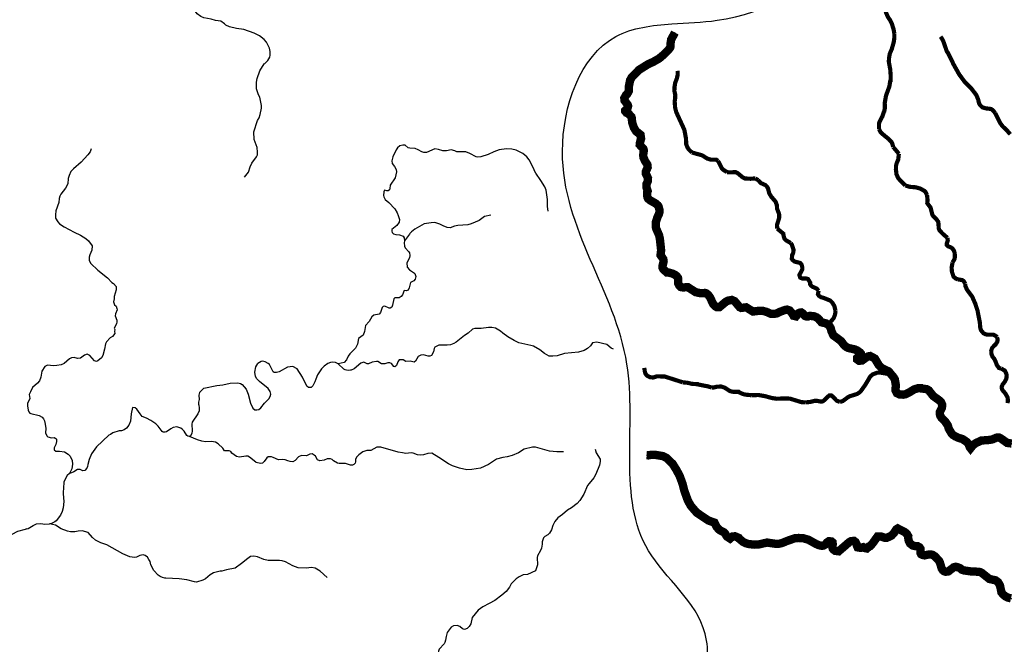
# Model space of a CAD drawing. Extents: x 51920 to 942505, y -746995 to 647103.
# Drawn here: x 186000 to 203680, y -660203 to -648983 of the extents above; entities that cross this region are included whole.
import ezdxf

# ---------------------------------------------------------------- set-up
doc = ezdxf.new("R2010")
doc.units = 0
doc.header["$LTSCALE"] = 30
doc.header["$MEASUREMENT"] = 0
for name, color, linetype in [('Arroio Caetano', 91, 'CONTINUOUS'), ('Arroio Honorato', 40, 'CONTINUOUS'), ('DELIMITAÇÃO BACIA RIO DO PEIXE EXUTÓRIA CAPINZAL', 160, 'CONTINUOUS'), ('Lajeado Andrade', 13, 'CONTINUOUS'), ('Lajeado Capelinha', 13, 'CONTINUOUS'), ('Lajeado Caraguatá', 13, 'CONTINUOUS'), ('Lajeado do Pato Roxo', 43, 'CONTINUOUS'), ('Lajeado Dois-Irmãos', 43, 'CONTINUOUS'), ('Lajeado Espraiado', 53, 'CONTINUOUS'), ('Lajeado Santa Clara', 83, 'CONTINUOUS'), ('Lajeado São João do Jacutinga', 83, 'CONTINUOUS'), ('Lajeado Xaxim', 103, 'CONTINUOUS'), ('Lajeado Águas Belas', 103, 'CONTINUOUS')]:
    doc.layers.add(name, color=color, linetype=linetype)

msp = doc.modelspace()

# ---------------------------------------------------------------- linework, layer by layer
at = {"layer": 'Arroio Caetano', "color": 111}
for points in [[(196334, -656699), (196350, -656761), (196421, -656879), (196424, -656918), (196409, -656988), (196345, -657149), (196308, -657213), (196226, -657315)], [(196226, -657315), (196198, -657351), (196131, -657504), (196058, -657618), (196009, -657675)], [(196009, -657675), (195911, -657750), (195834, -657794), (195745, -657872)], [(195745, -657872), (195665, -657933), (195607, -657999)], [(195607, -657999), (195573, -658071), (195550, -658146), (195512, -658205), (195483, -658236), (195430, -658269), (195406, -658290)], [(195406, -658290), (195382, -658365), (195382, -658405), (195367, -658476), (195350, -658520), (195297, -658616), (195292, -658644), (195298, -658773), (195289, -658814), (195260, -658883)], [(195260, -658883), (195118, -658947), (195043, -658957), (194967, -658989), (194917, -659024), (194826, -659114)], [(194826, -659114), (194793, -659175), (194733, -659253), (194659, -659321), (194532, -659413)], [(194532, -659413), (194428, -659469), (194319, -659528), (194232, -659588)]]:
    msp.add_lwpolyline(points, dxfattribs=at)
at = {"layer": 'Arroio Honorato', "color": 111}
for points in [[(194543, -654526), (194479, -654515), (194421, -654513), (194288, -654528), (194174, -654531), (194130, -654544)], [(194964, -654787), (194880, -654747), (194763, -654678), (194678, -654614), (194633, -654579), (194543, -654526)], [(195507, -655026), (195426, -654978), (195342, -654916), (195225, -654849), (195178, -654834), (194964, -654787)], [(196285, -654789), (196250, -654843), (196198, -654891), (196134, -654926), (196037, -654956)], [(196662, -654903), (196622, -654883), (196541, -654820), (196364, -654775), (196285, -654789)], [(196037, -654956), (195780, -654977), (195650, -655019), (195576, -655028), (195507, -655026)]]:
    msp.add_lwpolyline(points, dxfattribs=at)
at = {"layer": 'DELIMITAÇÃO BACIA RIO DO PEIXE EXUTÓRIA CAPINZAL', "start_tangent": (0.795033, -0.606567), "end_tangent": (0.795033, -0.606567)}
msp.add_spline([(204245, -673824), (204266, -675894), (206596, -677285), (209939, -678302), (214266, -677537), (217825, -678100), (220698, -677627), (222372, -678024), (226091, -679477), (227984, -678227), (229708, -677585), (230997, -677824), (232285, -678062), (232487, -677353), (231947, -676339), (232285, -676086), (232623, -675832), (234093, -675410), (235564, -674988), (237056, -674630), (238549, -674273), (240611, -673040), (242673, -671807), (245054, -669292), (249010, -668379), (251201, -666524), (253392, -664669), (253997, -663159), (254648, -662909), (255858, -663172), (257628, -663611), (258309, -663780), (259629, -663198), (260773, -662693), (261284, -662468), (261623, -661431), (261962, -660394), (262622, -658959), (262506, -657464), (263377, -657188), (266355, -656041), (266520, -655177), (266286, -649839), (266209, -648096), (268404, -645648), (270723, -642503), (269861, -639406), (270882, -638057), (271127, -635150), (270560, -634830), (269886, -633069), (270543, -630935), (272127, -629815), (274138, -627877), (275606, -626854), (277299, -625534), (279093, -624031), (279812, -623429), (280906, -619683), (281906, -616136), (282945, -614832), (283371, -614143), (284849, -611045), (284579, -610057), (282981, -609552), (281348, -608386), (279692, -607352), (279357, -606139), (277796, -605776), (277211, -605203), (276594, -604202), (274279, -602929), (272247, -601619), (271201, -600775), (269983, -599097), (269549, -597863), (267166, -597093), (266200, -596870), (264522, -597365), (263417, -597044), (262071, -596580), (260996, -596194), (259466, -595817), (258915, -595681), (257830, -594933), (255802, -593861), (255036, -592752), (254403, -592066), (253563, -591775), (250979, -591960), (249012, -592101), (248121, -593151), (248935, -593693), (248713, -594183), (247730, -595514), (247214, -597083), (246784, -598393), (245789, -599150), (244780, -600100), (243039, -600224), (241498, -602225), (239682, -603547), (239928, -604411), (238205, -604902), (234736, -606669), (229839, -605140), (227560, -605820), (225792, -607859), (223323, -608849), (218772, -608757), (217694, -609323), (216832, -612037), (217867, -613762), (217039, -615141), (214968, -616038), (213794, -618694), (213380, -620109), (211413, -622592), (209392, -623964), (206358, -624968), (204631, -624897), (203878, -626424), (204201, -629641), (204610, -631369), (204610, -633956), (204169, -635971), (204313, -638096), (204421, -639675), (203591, -640018), (203357, -640519), (203246, -641825), (201741, -644894), (200807, -647694), (198524, -648995), (197709, -649058), (196707, -649285), (195747, -651350), (196904, -655169), (197291, -658521), (198309, -660015), (198208, -660949), (197686, -661493), (196248, -664679), (197656, -666096), (198888, -667409), (200399, -669675), (203373, -673049), (204245, -673824)], degree=3, dxfattribs=at)
at = {"layer": 'Lajeado Andrade', "color": 111}
for points in [[(195207, -656663), (195056, -656698), (194957, -656763), (194846, -656814), (194756, -656836), (194676, -656846), (194563, -656877)], [(195767, -656743), (195693, -656744), (195644, -656746), (195516, -656734), (195260, -656664), (195207, -656663)], [(194563, -656877), (194419, -656972), (194272, -657037)]]:
    msp.add_lwpolyline(points, dxfattribs=at)
at = {"layer": 'Lajeado Capelinha', "color": 111, "const_width": 75}
for points in [[(197216, -655238), (197224, -655298), (197238, -655345), (197265, -655377), (197316, -655404), (197374, -655411), (197439, -655390), (197579, -655392), (197910, -655498)], [(200729, -655850), (200782, -655832), (200876, -655762), (200907, -655747), (201035, -655707), (201084, -655676), (201107, -655652), (201187, -655538), (201273, -655393), (201318, -655354), (201396, -655325), (201454, -655323), (201569, -655342), (201665, -655374)], [(197910, -655498), (197987, -655504), (198069, -655524), (198178, -655531), (198188, -655537), (198354, -655569), (198428, -655591)], [(198428, -655591), (198466, -655589), (198513, -655577), (198594, -655572), (198657, -655592), (198752, -655654), (198812, -655668), (198909, -655668), (198913, -655674), (198989, -655708), (199037, -655719), (199148, -655729)], [(199148, -655729), (199268, -655725), (199385, -655746), (199510, -655780), (199597, -655792), (199729, -655786), (199832, -655790), (200032, -655852), (200110, -655858)], [(200110, -655858), (200193, -655850), (200274, -655830), (200320, -655830), (200380, -655843), (200417, -655840), (200436, -655828), (200536, -655733), (200574, -655732), (200599, -655751), (200669, -655826), (200729, -655850)]]:
    msp.add_lwpolyline(points, dxfattribs=at)
at = {"layer": 'Lajeado Caraguatá', "color": 111, "const_width": 150}
msp.add_lwpolyline([(197766, -649215), (197698, -649340), (197689, -649400), (197689, -649454), (197681, -649484), (197656, -649518), (197553, -649621), (197482, -649681), (197376, -649741), (197284, -649783), (197121, -649885), (196991, -650016), (196960, -650073), (196941, -650173), (196939, -650260), (196927, -650284), (196910, -650317), (196886, -650339), (196857, -650393), (196862, -650438), (196918, -650512), (196925, -650534), (196915, -650570), (196873, -650616), (196873, -650627), (196896, -650656), (196933, -650672), (196984, -650727), (196992, -650753), (196997, -650827), (197028, -650922), (197069, -650988), (197148, -651050), (197158, -651122), (197139, -651185), (197134, -651231), (197201, -651306), (197207, -651332), (197196, -651412), (197200, -651457), (197229, -651522), (197271, -651587), (197276, -651637), (197245, -651709), (197242, -651748), (197282, -651830), (197281, -651880), (197254, -651936), (197255, -651996), (197276, -652060), (197270, -652072), (197265, -652132), (197272, -652173), (197283, -652197), (197322, -652229), (197416, -652282), (197456, -652316), (197471, -652336), (197489, -652403), (197490, -652433), (197479, -652473), (197449, -652539), (197421, -652627), (197426, -652727), (197482, -652857), (197496, -652923), (197518, -653127), (197507, -653211), (197557, -653284), (197563, -653325), (197544, -653403), (197544, -653439), (197554, -653461), (197620, -653525), (197658, -653527), (197722, -653544), (197770, -653567), (197801, -653593), (197821, -653621), (197825, -653720), (197844, -653761), (197871, -653786), (197916, -653793), (197997, -653787), (198011, -653797), (198139, -653878), (198226, -653897), (198306, -653892), (198332, -653900), (198366, -653929), (198395, -653969), (198452, -654090), (198494, -654134), (198517, -654147), (198564, -654148), (198682, -654049), (198717, -654030), (198748, -654025), (198788, -654017), (198794, -654020), (198837, -654039), (198931, -654150), (198954, -654161), (199045, -654150), (199168, -654226), (199279, -654212), (199345, -654214), (199407, -654230), (199489, -654267), (199534, -654269), (199598, -654259), (199639, -654236), (199740, -654198), (199780, -654191), (199827, -654207), (199871, -654259), (199896, -654302), (199939, -654312), (199988, -654255), (200006, -654246), (200035, -654242), (200067, -654264), (200102, -654305), (200130, -654315), (200154, -654315), (200188, -654303), (200270, -654312), (200311, -654331), (200344, -654356), (200397, -654419), (200478, -654438), (200532, -654471), (200563, -654523), (200577, -654579), (200610, -654653), (200733, -654744), (200762, -654772), (200797, -654823), (200839, -654859), (200880, -654880), (200995, -654906), (201035, -654923), (201088, -654960), (201104, -654978), (201106, -654994), (201082, -655022), (201040, -655057), (201039, -655086), (201072, -655110), (201125, -655106), (201211, -655043), (201241, -655030), (201272, -655025), (201356, -655070), (201425, -655185), (201469, -655232), (201514, -655259), (201604, -655300), (201665, -655374), (201690, -655403), (201715, -655445), (201731, -655539), (201728, -655646), (201751, -655692), (201796, -655714), (201864, -655719), (201911, -655710), (201973, -655679), (202061, -655624), (202135, -655602), (202182, -655601), (202187, -655607), (202286, -655620), (202325, -655642), (202403, -655742), (202514, -655823), (202544, -655851), (202566, -655902), (202560, -655955), (202525, -656023), (202522, -656068), (202531, -656099), (202557, -656141), (202615, -656196), (202667, -656273), (202682, -656328), (202733, -656416), (202759, -656442), (202799, -656468), (202857, -656494), (202932, -656517), (203009, -656570), (203038, -656605), (203060, -656663), (203074, -656681), (203120, -656624), (203166, -656591), (203265, -656543), (203416, -656532), (203467, -656522), (203540, -656491), (203584, -656488), (203619, -656505), (203733, -656586), (203813, -656596)], dxfattribs=at)
at = {"layer": 'Lajeado Caraguatá', "color": 111}
for points in [[(197766, -649215), (197698, -649340), (197689, -649400), (197689, -649454), (197681, -649484), (197656, -649518), (197553, -649621), (197482, -649681), (197376, -649741), (197284, -649783), (197121, -649885), (196991, -650016)], [(196991, -650016), (196960, -650073), (196941, -650173), (196939, -650260), (196927, -650284)], [(196927, -650284), (196910, -650317), (196886, -650339), (196857, -650393), (196862, -650438), (196918, -650512), (196925, -650534), (196915, -650570), (196873, -650616), (196873, -650627), (196896, -650656)], [(196896, -650656), (196933, -650672), (196984, -650727), (196992, -650753), (196997, -650827), (197028, -650922), (197069, -650988), (197148, -651050), (197158, -651122), (197139, -651185), (197134, -651231), (197201, -651306), (197207, -651332), (197196, -651412), (197200, -651457), (197229, -651522), (197271, -651587), (197276, -651637), (197245, -651709), (197242, -651748), (197282, -651830), (197281, -651880), (197254, -651936), (197255, -651996), (197276, -652060), (197270, -652072), (197265, -652132)], [(197265, -652132), (197272, -652173), (197283, -652197), (197322, -652229), (197416, -652282), (197456, -652316), (197471, -652336), (197489, -652403), (197490, -652433), (197479, -652473), (197449, -652539), (197421, -652627), (197426, -652727), (197482, -652857), (197496, -652923), (197518, -653127), (197507, -653211)], [(197507, -653211), (197557, -653284), (197563, -653325), (197544, -653403), (197544, -653439), (197554, -653461), (197620, -653525)], [(197620, -653525), (197658, -653527), (197722, -653544), (197770, -653567), (197801, -653593), (197821, -653621), (197825, -653720), (197844, -653761), (197871, -653786), (197916, -653793), (197997, -653787), (198011, -653797)], [(198011, -653797), (198139, -653878), (198226, -653897), (198306, -653892), (198332, -653900), (198366, -653929), (198395, -653969), (198452, -654090), (198494, -654134), (198517, -654147), (198564, -654148), (198682, -654049), (198717, -654030), (198748, -654025)], [(198748, -654025), (198788, -654017), (198794, -654020)], [(198794, -654020), (198837, -654039), (198931, -654150), (198954, -654161)], [(198954, -654161), (199045, -654150), (199168, -654226), (199279, -654212), (199345, -654214), (199407, -654230), (199489, -654267), (199534, -654269), (199598, -654259)], [(199598, -654259), (199639, -654236), (199740, -654198), (199780, -654191), (199827, -654207), (199871, -654259), (199896, -654302), (199939, -654312), (199988, -654255), (200006, -654246), (200035, -654242), (200067, -654264), (200102, -654305), (200130, -654315), (200154, -654315), (200188, -654303), (200270, -654312), (200311, -654331), (200344, -654356), (200397, -654419), (200478, -654438), (200532, -654471)], [(200532, -654471), (200563, -654523), (200577, -654579), (200610, -654653), (200733, -654744), (200762, -654772), (200797, -654823), (200839, -654859)], [(200839, -654859), (200880, -654880), (200995, -654906), (201035, -654923), (201088, -654960), (201104, -654978), (201106, -654994), (201082, -655022), (201040, -655057), (201039, -655086), (201072, -655110), (201125, -655106), (201211, -655043), (201241, -655030), (201272, -655025), (201356, -655070)], [(201356, -655070), (201425, -655185), (201469, -655232), (201514, -655259), (201604, -655300), (201665, -655374)], [(201665, -655374), (201690, -655403), (201715, -655445), (201731, -655539), (201728, -655646), (201751, -655692), (201796, -655714), (201864, -655719), (201911, -655710), (201973, -655679)], [(201973, -655679), (202061, -655624), (202135, -655602), (202182, -655601), (202187, -655607), (202286, -655620)], [(202286, -655620), (202325, -655642)], [(202325, -655642), (202403, -655742), (202514, -655823), (202544, -655851), (202566, -655902), (202560, -655955), (202525, -656023), (202522, -656068), (202531, -656099), (202557, -656141), (202615, -656196), (202667, -656273), (202682, -656328), (202733, -656416), (202759, -656442), (202799, -656468), (202857, -656494), (202932, -656517), (203009, -656570), (203038, -656605), (203060, -656663), (203074, -656681)], [(203074, -656681), (203120, -656624), (203166, -656591), (203265, -656543), (203416, -656532), (203467, -656522), (203540, -656491), (203584, -656488), (203619, -656505), (203733, -656586), (203813, -656596), (203915, -656582)]]:
    msp.add_lwpolyline(points, dxfattribs=at)
at = {"layer": 'Lajeado do Pato Roxo', "color": 111, "const_width": 150}
msp.add_lwpolyline([(197257, -656807), (197291, -656809), (197335, -656800), (197397, -656797), (197546, -656822), (197620, -656859), (197725, -656962), (197798, -657078), (197854, -657187), (197904, -657323), (197933, -657440), (197997, -657618), (198050, -657714), (198157, -657838), (198367, -657979), (198476, -658017), (198510, -658087), (198549, -658134), (198582, -658160), (198644, -658190), (198664, -658209), (198700, -658268), (198756, -658304), (198800, -658267), (198843, -658262), (198910, -658291), (198913, -658300), (198984, -658359), (199036, -658386), (199087, -658401), (199189, -658413), (199264, -658411), (199419, -658375), (199571, -658397), (199647, -658395), (199700, -658380), (199783, -658345), (199924, -658297), (199989, -658293), (200068, -658297), (200166, -658326), (200299, -658400), (200357, -658425), (200397, -658432), (200429, -658431), (200463, -658413), (200498, -658372), (200530, -658351), (200577, -658355), (200596, -658371), (200600, -658407), (200593, -658460), (200599, -658485), (200611, -658500), (200645, -658525), (200706, -658532), (200896, -658368), (200928, -658350), (200982, -658345), (201010, -658367), (201032, -658413), (201033, -658430), (201046, -658461), (201098, -658471), (201146, -658458), (201166, -658472), (201213, -658482), (201251, -658446), (201272, -658439), (201310, -658397), (201404, -658267), (201462, -658265), (201540, -658291), (201568, -658291), (201655, -658250), (201699, -658203), (201742, -658137), (201767, -658122), (201895, -658188), (201932, -658221), (201956, -658263), (201954, -658289), (201964, -658342), (201989, -658393), (202036, -658429), (202082, -658439), (202120, -658439), (202156, -658458), (202174, -658484), (202174, -658560), (202187, -658586), (202212, -658598), (202250, -658605), (202328, -658589), (202366, -658589), (202393, -658597), (202434, -658622), (202509, -658705), (202525, -658737), (202556, -658841), (202579, -658875), (202597, -658889), (202627, -658900), (202675, -658894), (202773, -658819), (202807, -658810), (202852, -658821), (202893, -658839), (202918, -658863), (202958, -658876), (203090, -658895), (203206, -658899), (203244, -658904), (203280, -658923), (203340, -658971), (203412, -659029), (203523, -659053), (203534, -659061), (203570, -659089), (203603, -659146), (203619, -659222), (203629, -659270), (203658, -659307), (203702, -659343), (203743, -659364), (203801, -659378)], dxfattribs=at)
at = {"layer": 'Lajeado do Pato Roxo', "color": 111}
for points in [[(197257, -656807), (197291, -656809), (197335, -656800), (197397, -656797), (197546, -656822), (197620, -656859), (197725, -656962), (197798, -657078), (197854, -657187), (197904, -657323), (197933, -657440), (197997, -657618), (198050, -657714), (198157, -657838)], [(198157, -657838), (198367, -657979), (198476, -658017)], [(198476, -658017), (198510, -658087), (198549, -658134), (198582, -658160), (198644, -658190), (198664, -658209), (198700, -658268), (198756, -658304)], [(201213, -658482), (201251, -658446), (201272, -658439), (201310, -658397), (201404, -658267), (201462, -658265), (201540, -658291), (201568, -658291), (201655, -658250), (201699, -658203), (201742, -658137), (201767, -658122)], [(201767, -658122), (201895, -658188), (201932, -658221), (201956, -658263), (201954, -658289), (201964, -658342), (201989, -658393), (202036, -658429), (202082, -658439), (202120, -658439), (202156, -658458), (202174, -658484), (202174, -658560), (202187, -658586), (202212, -658598), (202250, -658605), (202328, -658589), (202366, -658589), (202393, -658597), (202434, -658622), (202509, -658705), (202525, -658737), (202556, -658841), (202579, -658875), (202597, -658889), (202627, -658900), (202675, -658894)], [(198756, -658304), (198800, -658267), (198843, -658262), (198910, -658291), (198913, -658300), (198984, -658359), (199036, -658386), (199087, -658401), (199189, -658413), (199264, -658411), (199419, -658375), (199571, -658397), (199647, -658395), (199700, -658380), (199783, -658345), (199924, -658297)], [(199924, -658297), (199989, -658293), (200068, -658297), (200166, -658326), (200299, -658400), (200357, -658425), (200397, -658432), (200429, -658431), (200463, -658413), (200498, -658372)], [(200498, -658372), (200530, -658351), (200577, -658355), (200596, -658371), (200600, -658407), (200593, -658460), (200599, -658485), (200611, -658500), (200645, -658525), (200706, -658532)], [(200706, -658532), (200896, -658368), (200928, -658350), (200982, -658345), (201010, -658367), (201032, -658413), (201033, -658430), (201046, -658461), (201098, -658471), (201146, -658458), (201166, -658472), (201213, -658482)], [(202675, -658894), (202773, -658819), (202807, -658810), (202852, -658821), (202893, -658839)], [(202893, -658839), (202918, -658863), (202958, -658876), (203090, -658895), (203206, -658899), (203244, -658904), (203280, -658923), (203340, -658971)], [(203340, -658971), (203412, -659029), (203523, -659053), (203534, -659061), (203570, -659089), (203603, -659146), (203619, -659222)], [(203619, -659222), (203629, -659270), (203658, -659307), (203702, -659343), (203743, -659364), (203801, -659378), (203960, -659388), (204040, -659423), (204060, -659452), (204081, -659526), (204087, -659603)]]:
    msp.add_lwpolyline(points, dxfattribs=at)
at = {"layer": 'Lajeado Dois-Irmãos', "color": 111}
for points in [[(190207, -650995), (190271, -650796), (190297, -650748), (190317, -650685), (190340, -650573), (190340, -650522), (190312, -650377)], [(190039, -651812), (190108, -651721), (190137, -651625), (190167, -651558), (190255, -651447), (190270, -651408), (190273, -651361), (190266, -651281), (190212, -651133), (190207, -650995)], [(187285, -651305), (187263, -651357), (187226, -651409), (187104, -651540), (186966, -651662), (186918, -651712)], [(192824, -651250), (192783, -651287), (192759, -651321), (192698, -651447)], [(193747, -651320), (193665, -651339), (193601, -651342), (193522, -651313), (193455, -651303), (193304, -651367), (193255, -651367), (193221, -651358), (193158, -651320), (193101, -651295), (193006, -651294), (192978, -651288), (192924, -651240), (192878, -651237), (192824, -651250)], [(194612, -651320), (194514, -651356), (194411, -651404), (194281, -651447), (194224, -651453), (194194, -651447), (194082, -651384), (194014, -651356), (193876, -651360), (193848, -651356), (193815, -651339), (193747, -651320)], [(192698, -651447), (192682, -651521), (192687, -651565), (192731, -651619), (192763, -651677), (192767, -651715), (192741, -651823), (192655, -651957), (192648, -652015), (192639, -652038), (192618, -652055), (192593, -652058), (192553, -652047), (192537, -652073), (192531, -652140), (192541, -652163)], [(186918, -651712), (186886, -651785), (186873, -651834), (186864, -651932), (186824, -652011), (186741, -652118), (186720, -652155), (186709, -652193), (186700, -652269), (186647, -652419), (186640, -652491), (186643, -652548)], [(192541, -652163), (192565, -652215), (192629, -652268), (192734, -652382), (192778, -652453), (192797, -652498)], [(186643, -652548), (186683, -652615), (186717, -652649), (186798, -652707), (186976, -652800), (187092, -652851), (187189, -652911), (187237, -652954), (187299, -653044)], [(192797, -652498), (192821, -652573), (192815, -652623), (192772, -652678), (192684, -652751), (192681, -652785), (192687, -652803), (192713, -652831), (192756, -652843), (192817, -652847), (192883, -652873), (192901, -652900), (192910, -652957)], [(194461, -652495), (194348, -652519), (194252, -652589), (194109, -652650), (194047, -652667), (193869, -652681), (193806, -652694), (193727, -652721), (193678, -652717), (193607, -652686)], [(193263, -652648), (193097, -652747), (193034, -652796), (193008, -652824), (192999, -652833), (192910, -652957)], [(193607, -652686), (193546, -652659), (193453, -652629), (193386, -652630), (193263, -652648)], [(187299, -653044), (187297, -653125), (187259, -653206), (187246, -653250), (187249, -653306), (187278, -653360), (187402, -653481), (187576, -653621), (187656, -653703), (187687, -653725), (187730, -653777)], [(192910, -652957), (192902, -652991), (192907, -653052), (192922, -653081), (192989, -653151), (192999, -653172), (193006, -653217), (192998, -653262), (192952, -653353), (192958, -653429), (193002, -653476), (193092, -653537)], [(193092, -653537), (193097, -653540), (193111, -653594), (193102, -653643), (193078, -653672), (193019, -653705), (192995, -653802), (192977, -653840), (192942, -653852)], [(187730, -653777), (187734, -653836), (187699, -653956), (187694, -653996)], [(187694, -653996), (187685, -654052), (187702, -654108), (187731, -654131), (187747, -654169), (187748, -654197), (187722, -654266), (187715, -654300), (187745, -654380), (187747, -654412), (187737, -654445), (187698, -654525), (187708, -654551)], [(192942, -653852), (192904, -653846), (192873, -653926), (192849, -653957), (192815, -653978), (192739, -653982), (192719, -654000), (192696, -654111), (192681, -654147), (192652, -654167), (192635, -654167), (192554, -654131)], [(192554, -654131), (192528, -654136), (192508, -654155), (192478, -654243), (192457, -654270), (192360, -654288), (192324, -654318), (192276, -654403), (192209, -654479), (192189, -654585), (192167, -654648), (192085, -654711)], [(187708, -654551), (187703, -654586), (187711, -654622), (187667, -654672), (187627, -654700), (187559, -654768), (187543, -654804), (187524, -654904), (187492, -655015), (187470, -655055), (187401, -655112), (187379, -655121), (187342, -655113), (187257, -655017), (187209, -654993), (187166, -655011), (187092, -655065), (187035, -655067), (186977, -655051), (186932, -655056), (186897, -655074), (186801, -655156), (186743, -655182), (186665, -655192)], [(192085, -654711), (192065, -654810), (192028, -654885), (191927, -654986), (191900, -655026), (191869, -655091), (191826, -655142), (191719, -655166)], [(194130, -654544), (194055, -654612), (193990, -654655), (193839, -654777), (193796, -654801), (193733, -654824), (193676, -654831), (193526, -654828), (193457, -654866), (193441, -654889), (193429, -654952), (193395, -655015), (193367, -655025), (193335, -655025), (193252, -655006), (193201, -655010), (193157, -655036), (193106, -655120), (193083, -655136)], [(186665, -655192), (186606, -655200), (186499, -655191), (186453, -655212), (186399, -655294), (186379, -655406), (186355, -655468), (186319, -655513), (186232, -655592), (186192, -655667), (186172, -655718)], [(189307, -655604), (189539, -655553), (189648, -655540), (189782, -655510), (189916, -655508), (189962, -655519), (189993, -655534), (190068, -655620), (190102, -655711), (190142, -655871), (190188, -655962), (190224, -655990), (190259, -655994), (190291, -655987), (190327, -655954), (190393, -655870), (190434, -655836), (190472, -655794), (190497, -655750), (190507, -655712), (190497, -655660), (190461, -655609), (190306, -655484), (190261, -655436), (190235, -655390), (190223, -655315), (190242, -655220), (190278, -655159)], [(190808, -655222), (190657, -655306), (190614, -655320), (190570, -655320), (190550, -655308), (190486, -655178), (190461, -655156), (190407, -655128), (190360, -655119), (190337, -655125), (190278, -655159)], [(190980, -655255), (190903, -655215), (190808, -655222)], [(191719, -655166), (191671, -655139), (191624, -655135), (191578, -655139), (191536, -655156), (191469, -655204), (191417, -655257), (191347, -655361), (191317, -655439)], [(191941, -655278), (191904, -655282), (191868, -655276), (191843, -655273), (191820, -655261), (191719, -655166)], [(192718, -655213), (192678, -655160), (192649, -655145), (192611, -655145), (192559, -655165), (192498, -655163), (192431, -655126), (192409, -655121), (192332, -655136), (192264, -655165), (192240, -655164), (192182, -655137), (192127, -655152), (192007, -655253), (191952, -655277), (191941, -655278)], [(193083, -655136), (193010, -655118), (192932, -655124), (192887, -655095), (192815, -655091), (192792, -655127), (192769, -655194), (192737, -655216), (192718, -655213)], [(191317, -655439), (191298, -655487), (191262, -655560), (191232, -655590), (191185, -655593), (191156, -655564), (191079, -655404), (190980, -655255)], [(186172, -655718), (186180, -655787), (186142, -655876), (186137, -655920), (186151, -656000), (186162, -656026), (186181, -656049), (186200, -656059), (186350, -656092), (186401, -656125), (186430, -656154), (186446, -656186), (186460, -656249), (186468, -656326), (186465, -656402), (186487, -656461), (186506, -656477), (186568, -656496)], [(189307, -655604), (189226, -655677), (189217, -655727), (189220, -655804), (189209, -655855), (189209, -655894), (189216, -655903), (189225, -655960), (189222, -656010), (189197, -656063), (189099, -656215), (189088, -656247), (189097, -656368), (189090, -656415), (189069, -656460), (189049, -656468)], [(188023, -655952), (187999, -656063), (187989, -656192), (187958, -656268), (187918, -656319), (187873, -656352), (187826, -656367), (187786, -656369), (187674, -656404), (187632, -656433), (187598, -656447)], [(189049, -656468), (189020, -656463), (188999, -656450), (188953, -656375), (188926, -656344), (188894, -656321), (188823, -656296), (188754, -656306), (188711, -656330), (188637, -656388), (188612, -656395), (188579, -656394), (188559, -656382), (188487, -656286), (188442, -656240), (188357, -656183), (188277, -656142), (188197, -656109), (188161, -656065), (188104, -655977), (188074, -655953), (188023, -655952)], [(187598, -656447), (187380, -656657), (187289, -656779), (187245, -656883), (187224, -656972)], [(189675, -656726), (189645, -656682), (189564, -656603), (189514, -656574), (189444, -656559), (189334, -656565), (189273, -656556), (189193, -656530), (189049, -656468)], [(186568, -656496), (186621, -656491), (186650, -656507), (186659, -656519), (186662, -656558), (186647, -656613), (186620, -656671), (186618, -656710), (186647, -656735), (186714, -656731), (186804, -656748), (186869, -656785), (186905, -656825), (186943, -656901), (186946, -656965), (186939, -657053), (186895, -657132)], [(192874, -656766), (192796, -656750), (192482, -656661), (192415, -656663)], [(189811, -656769), (189791, -656740), (189759, -656727), (189675, -656726)], [(190554, -656849), (190524, -656835), (190462, -656835), (190439, -656852), (190389, -656922), (190362, -656948), (190322, -656956), (190245, -656937), (190242, -656929), (190128, -656839), (190095, -656826), (190062, -656821), (189947, -656840), (189891, -656829), (189811, -656769)], [(191520, -656870), (191465, -656894), (191392, -656910), (191347, -656891), (191312, -656826), (191287, -656803), (191252, -656784), (191211, -656790), (191147, -656817), (191058, -656814), (191007, -656838), (190946, -656903), (190907, -656923), (190854, -656920), (190817, -656905), (190768, -656891)], [(192089, -656799), (192053, -656833), (192029, -656877), (192030, -656928), (192022, -656950), (191999, -656975), (191975, -656986), (191938, -656984), (191851, -656956), (191737, -656958), (191709, -656952), (191636, -656906)], [(192415, -656663), (192308, -656721), (192236, -656724), (192164, -656744), (192137, -656764), (192089, -656799)], [(193400, -656772), (193329, -656777), (193249, -656801), (193197, -656808), (193145, -656797), (193065, -656768), (193028, -656766), (192931, -656777), (192874, -656766)], [(193771, -656999), (193698, -656961), (193528, -656847), (193400, -656772)], [(187224, -656972), (187216, -657007), (187203, -657038), (187169, -657078), (187136, -657084), (187087, -657065), (187038, -657062), (186972, -657106), (186930, -657125), (186895, -657132)], [(190768, -656891), (190711, -656885), (190646, -656890), (190554, -656849)], [(191636, -656906), (191613, -656883), (191583, -656870), (191520, -656870)], [(194272, -657037), (194117, -657065), (194030, -657069), (193895, -657040), (193771, -656999)], [(186895, -657132), (186850, -657169), (186795, -657287), (186793, -657318)], [(186793, -657318), (186785, -657368), (186781, -657502), (186794, -657636), (186783, -657751), (186763, -657818), (186733, -657886), (186653, -657985), (186631, -658003), (186560, -658036), (186532, -658038)], [(186123, -658131), (186150, -658124), (186243, -658067), (186304, -658041), (186382, -658034), (186452, -658043), (186532, -658038)], [(187231, -658196), (187119, -658166), (187052, -658170), (186991, -658185), (186915, -658182), (186857, -658172), (186743, -658130), (186640, -658064), (186532, -658038)], [(186123, -658131), (186096, -658139), (185961, -658176), (185860, -658231), (185780, -658292)], [(188340, -658717), (188321, -658677), (188292, -658638), (188254, -658608), (188217, -658597), (188159, -658608), (188099, -658636), (188064, -658641), (187980, -658629), (187850, -658577), (187566, -658416), (187457, -658380), (187363, -658331), (187305, -658282), (187231, -658196)], [(188608, -659013), (188564, -659005), (188520, -658986), (188484, -658960), (188408, -658875), (188356, -658778), (188340, -658717)], [(190146, -658628), (190096, -658659), (189983, -658754), (189871, -658835)], [(191003, -658828), (190906, -658792), (190770, -658721), (190710, -658702), (190665, -658696), (190461, -658700), (190383, -658680), (190271, -658630), (190205, -658622), (190146, -658628)], [(189871, -658835), (189712, -658865), (189632, -658888), (189601, -658887), (189481, -658921), (189419, -658956), (189334, -659024), (189289, -659052), (189177, -659085), (189136, -659080), (189000, -659047), (188866, -659027), (188624, -659016), (188608, -659013)], [(191524, -659000), (191393, -658888), (191305, -658836), (191242, -658823), (191146, -658836), (191003, -658828)], [(194232, -659588), (194127, -659719), (194100, -659837), (194072, -659883), (194035, -659921), (193987, -659935), (193951, -659924), (193905, -659883), (193857, -659865), (193791, -659870), (193748, -659893), (193676, -659992), (193655, -660060), (193647, -660128), (193634, -660172), (193621, -660195), (193535, -660293), (193519, -660329), (193503, -660395), (193451, -660502), (193403, -660532), (193327, -660557), (193275, -660586)]]:
    msp.add_lwpolyline(points, dxfattribs=at)
at = {"layer": 'Lajeado Espraiado', "color": 111, "const_width": 75}
for points in [[(201154, -647883), (201250, -648004), (201289, -648079), (201301, -648142), (201318, -648194), (201399, -648368), (201456, -648434), (201512, -648515), (201549, -648610), (201546, -648789), (201556, -648858), (201593, -648938), (201623, -648982), (201662, -649059), (201693, -649160), (201705, -649228)], [(201705, -649228), (201705, -649313), (201696, -649382), (201661, -649508), (201624, -649595), (201610, -649675), (201607, -649740), (201632, -649876), (201640, -649989), (201639, -650081), (201632, -650085), (201616, -650185), (201572, -650304)], [(201572, -650304), (201556, -650349), (201533, -650481), (201536, -650570), (201524, -650632), (201518, -650638), (201490, -650723), (201442, -650814), (201431, -650847), (201431, -650951)], [(201431, -650951), (201455, -650997), (201502, -651044), (201607, -651130), (201653, -651179), (201670, -651210), (201685, -651270)], [(201685, -651270), (201787, -651392)], [(201787, -651392), (201776, -651494), (201747, -651563), (201736, -651606), (201734, -651672), (201744, -651758), (201771, -651821), (201805, -651865), (201904, -651962)], [(201904, -651962), (201985, -651986), (202089, -651994), (202165, -652015), (202240, -652055), (202267, -652080), (202293, -652135)], [(202293, -652135), (202302, -652224), (202297, -652279), (202357, -652359), (202388, -652487), (202404, -652512), (202462, -652569), (202496, -652617), (202503, -652732), (202516, -652765), (202570, -652824), (202659, -652902)], [(202659, -652902), (202665, -652949), (202645, -653009), (202646, -653027), (202673, -653056), (202709, -653067), (202742, -653088), (202755, -653102), (202777, -653135), (202790, -653179), (202792, -653251), (202786, -653284), (202751, -653345)], [(202751, -653345), (202734, -653436), (202740, -653511), (202769, -653600), (202812, -653635), (202851, -653649)], [(202851, -653649), (202925, -653661), (202949, -653677), (202980, -653729)], [(202980, -653729), (202982, -653767), (203009, -653831), (203104, -653959), (203158, -654082), (203200, -654211), (203232, -654374)], [(203232, -654374), (203241, -654421), (203249, -654522), (203263, -654563), (203306, -654615), (203345, -654634), (203387, -654642), (203485, -654641), (203530, -654666), (203549, -654687)], [(203549, -654687), (203561, -654726), (203555, -654767), (203520, -654824), (203509, -654827), (203462, -654880), (203446, -654928), (203447, -654981), (203468, -655036), (203496, -655070), (203520, -655114), (203547, -655187), (203585, -655240), (203623, -655250)], [(203623, -655250), (203688, -655285), (203717, -655343), (203723, -655373), (203718, -655429), (203689, -655487), (203651, -655535), (203634, -655576), (203633, -655598), (203646, -655636), (203701, -655699), (203738, -655768), (203746, -655822), (203738, -655871)]]:
    msp.add_lwpolyline(points, dxfattribs=at)
at = {"layer": 'Lajeado Santa Clara', "color": 111, "const_width": 75}
for points in [[(202535, -649289), (202561, -649324), (202586, -649373), (202649, -649555), (202669, -649580), (202773, -649793), (202871, -649967), (202975, -650108), (203090, -650222), (203177, -650335), (203212, -650419), (203226, -650483), (203245, -650517), (203285, -650557), (203347, -650576), (203442, -650587), (203475, -650610), (203515, -650658)], [(203515, -650658), (203609, -650843), (203649, -650897), (203730, -650975), (203787, -651042)]]:
    msp.add_lwpolyline(points, dxfattribs=at)
at = {"layer": 'Lajeado São João do Jacutinga', "color": 111}
for points in [[(189699, -649084), (189678, -649056), (189613, -649011), (189518, -648998), (189437, -648972), (189309, -648950), (189250, -648928), (189185, -648876), (189157, -648836), (189143, -648794)], [(190487, -649497), (190432, -649386), (190390, -649342), (190303, -649276), (190209, -649223), (190023, -649159), (189892, -649142), (189765, -649112), (189699, -649084)], [(190312, -650377), (190290, -650332), (190254, -650223), (190254, -650106), (190266, -650042), (190314, -649902), (190388, -649777), (190402, -649771), (190453, -649718), (190489, -649654), (190496, -649620), (190496, -649556), (190487, -649497)]]:
    msp.add_lwpolyline(points, dxfattribs=at)
at = {"layer": 'Lajeado Xaxim', "color": 111, "const_width": 75}
for points in [[(197814, -649902), (197816, -649973), (197800, -650039), (197771, -650117), (197758, -650196), (197756, -650265), (197772, -650331), (197770, -650397), (197761, -650451), (197769, -650562), (197789, -650643), (197935, -650961), (197965, -651122), (197968, -651220), (197994, -651285), (198019, -651319), (198071, -651369)], [(198071, -651369), (198247, -651418), (198277, -651434), (198344, -651477), (198402, -651496), (198511, -651499), (198539, -651519)], [(198539, -651519), (198610, -651656), (198638, -651682), (198679, -651707), (198703, -651721)], [(198703, -651721), (198742, -651726), (198858, -651722), (198897, -651744), (198978, -651812), (199020, -651835), (199122, -651841), (199210, -651835)], [(199210, -651835), (199259, -651865)], [(199259, -651865), (199313, -651920), (199390, -651954), (199418, -651982), (199438, -652015), (199460, -652103), (199493, -652159), (199572, -652251), (199597, -652317), (199598, -652373), (199636, -652473), (199639, -652538), (199598, -652672), (199603, -652736)], [(199603, -652736), (199653, -652778), (199712, -652827), (199719, -652874), (199736, -652923), (199756, -652943), (199845, -652995)], [(199845, -652995), (199864, -653021), (199894, -653113), (199893, -653162), (199872, -653209), (199865, -653279), (199875, -653297), (199917, -653329), (200013, -653353), (200041, -653383), (200053, -653432), (200054, -653468), (200013, -653546)], [(200013, -653546), (200001, -653568), (200015, -653615), (200053, -653633), (200121, -653633), (200153, -653640), (200193, -653702), (200194, -653736), (200207, -653758), (200238, -653781), (200311, -653813), (200345, -653851)], [(200345, -653851), (200334, -653914), (200349, -653940), (200385, -653966), (200439, -653982), (200555, -654029), (200590, -654064), (200628, -654124), (200651, -654215)], [(200651, -654215), (200639, -654287), (200615, -654347), (200553, -654419), (200532, -654471)]]:
    msp.add_lwpolyline(points, dxfattribs=at)
at = {"layer": 'Lajeado Águas Belas', "color": 111}
for points in [[(195147, -651502), (195107, -651447), (195037, -651389), (194916, -651326), (194836, -651310), (194741, -651305), (194612, -651320)], [(195241, -651686), (195238, -651678), (195198, -651593), (195147, -651502)], [(195360, -651870), (195267, -651741), (195241, -651686)], [(195487, -652422), (195476, -652336), (195479, -652213), (195451, -652046), (195428, -651983), (195360, -651870)]]:
    msp.add_lwpolyline(points, dxfattribs=at)

doc.saveas('drawing.dxf')
